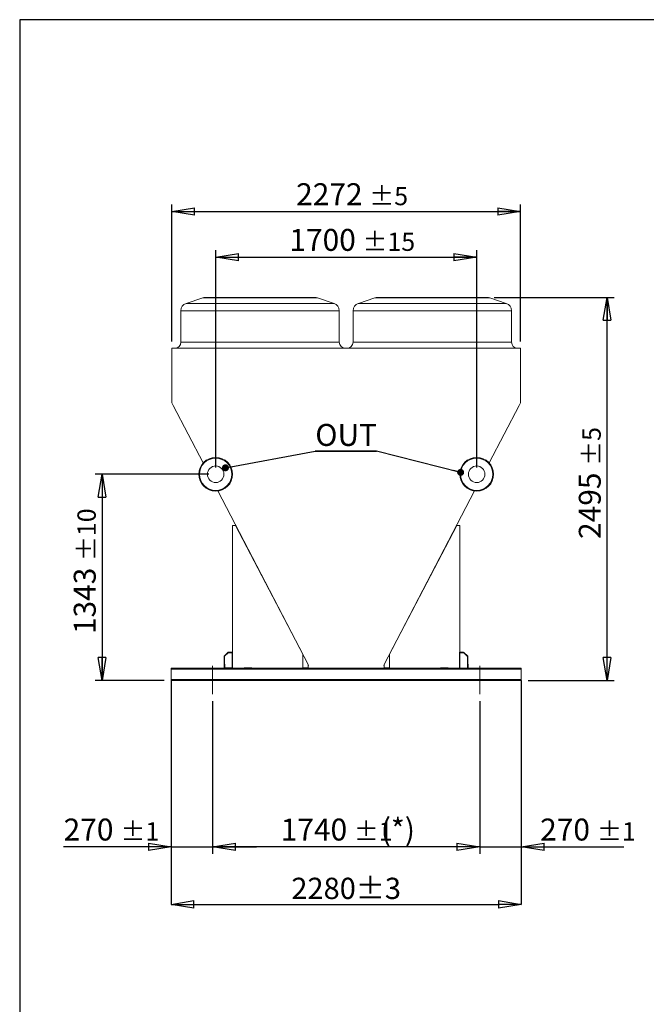
# Model space of a CAD drawing. Units: millimetres. Extents: x 237 to 18611, y 261 to 13090.
# Drawn here: x 237 to 4319, y 6676 to 13090 of the extents above; entities that cross this region are included whole.
import ezdxf

# ---------------------------------------------------------------- set-up
doc = ezdxf.new("R2010")
doc.units = ezdxf.units.MM
doc.header["$LTSCALE"] = 45
doc.header["$PDSIZE"] = -1
doc.linetypes.add('SLD-Center', pattern=[19.05, 15.24, -1.27, 1.27, -1.27])
doc.linetypes.add('SLD-Solid', pattern=[0])
doc.layers.add('GEOMETRY', color=7, linetype='SLD-Solid')
doc.layers.add('TITLE', color=7, linetype='SLD-Solid')
doc.styles.add('SLDTEXTSTYLE0', font='TXT', dxfattribs={"width": 0.605})
doc.dimstyles.new('SLDDIMSTYLE10', dxfattribs={"dimtxt": 0.18, "dimasz": 45.72, "dimexe": 0, "dimexo": 0.0625, "dimgap": 0, "dimtad": 0, "dimtih": 1, "dimtoh": 1, "dimdec": 0, "dimrnd": 1e-09, "dimzin": 0, "dimdsep": 46, "dimtxsty": 'Standard', "dimblk1": 'DOT', "dimblk2": 'DOT', "dimsah": 1, "dimcen": 0.09, "dimadec": 0, "dimazin": 0, "dimtfac": 45.72, "dimtdec": 0, "dimtofl": 0, "dimtmove": 0, "dimatfit": 3, "dimldrblk": 'DOT', "dimfxl": 1, "dimfrac": 2, "dimtolj": 1, "dimtzin": 0, "dimarcsym": 0})
doc.dimstyles.new('SLDDIMSTYLE2', dxfattribs={"dimtxt": 138.689209, "dimasz": 148.59, "dimexe": 0, "dimexo": 0.0625, "dimgap": 34.672302, "dimtad": 1, "dimdec": 0, "dimrnd": 1e-09, "dimzin": 12, "dimdsep": 46, "dimtxsty": 'SLDTEXTSTYLE0', "dimblk1": 'CLOSED', "dimblk2": 'CLOSED', "dimsah": 1, "dimcen": 0.09, "dimadec": 0, "dimazin": 3, "dimtol": 1, "dimtp": 10, "dimtm": 10, "dimtfac": 1, "dimtdec": 0, "dimtofl": 0, "dimtmove": 0, "dimatfit": 3, "dimldrblk": 'CLOSED', "dimfxl": 1, "dimfrac": 2, "dimtolj": 1, "dimarcsym": 0})
doc.dimstyles.new('SLDDIMSTYLE4', dxfattribs={"dimtxt": 138.689209, "dimasz": 148.59, "dimexe": 0, "dimexo": 0.0625, "dimgap": 34.672302, "dimtad": 1, "dimdec": 0, "dimrnd": 1e-09, "dimzin": 12, "dimdsep": 46, "dimtxsty": 'SLDTEXTSTYLE0', "dimblk1": 'CLOSED', "dimblk2": 'CLOSED', "dimsah": 1, "dimcen": 0.09, "dimadec": 0, "dimazin": 3, "dimtol": 1, "dimtp": 5, "dimtm": 5, "dimtfac": 1, "dimtdec": 0, "dimtofl": 0, "dimtmove": 0, "dimatfit": 3, "dimldrblk": 'CLOSED', "dimfxl": 1, "dimfrac": 2, "dimtolj": 1, "dimarcsym": 0})
doc.dimstyles.new('SLDDIMSTYLE6', dxfattribs={"dimtxt": 138.689209, "dimasz": 148.59, "dimexe": 0, "dimexo": 0.0625, "dimgap": 34.672302, "dimtad": 1, "dimdec": 0, "dimrnd": 1e-09, "dimzin": 12, "dimdsep": 46, "dimtxsty": 'SLDTEXTSTYLE0', "dimblk1": 'CLOSED', "dimblk2": 'CLOSED', "dimsah": 1, "dimcen": 0.09, "dimadec": 0, "dimazin": 3, "dimtol": 1, "dimtp": 1, "dimtm": 1, "dimtfac": 1, "dimtdec": 0, "dimtofl": 0, "dimtmove": 0, "dimatfit": 3, "dimldrblk": 'CLOSED', "dimfxl": 1, "dimfrac": 2, "dimtolj": 1, "dimarcsym": 0})
doc.dimstyles.new('SLDDIMSTYLE7', dxfattribs={"dimtxt": 138.689209, "dimasz": 148.59, "dimexe": 0, "dimexo": 0.0625, "dimgap": 34.672302, "dimtad": 1, "dimdec": 0, "dimrnd": 1e-09, "dimzin": 12, "dimdsep": 46, "dimtxsty": 'SLDTEXTSTYLE0', "dimblk1": 'CLOSED', "dimblk2": 'CLOSED', "dimsah": 1, "dimcen": 0.09, "dimadec": 0, "dimazin": 3, "dimtol": 1, "dimtp": 15, "dimtm": 15, "dimtfac": 1, "dimtdec": 0, "dimtofl": 0, "dimtmove": 0, "dimatfit": 3, "dimldrblk": 'CLOSED', "dimfxl": 1, "dimfrac": 2, "dimtolj": 1, "dimarcsym": 0})
doc.dimstyles.new('SLDDIMSTYLE8', dxfattribs={"dimtxt": 138.689209, "dimasz": 148.59, "dimexe": 0, "dimexo": 0.0625, "dimgap": 34.672302, "dimtad": 1, "dimdec": 0, "dimrnd": 1e-09, "dimzin": 12, "dimdsep": 46, "dimtxsty": 'SLDTEXTSTYLE0', "dimblk1": 'CLOSED', "dimblk2": 'CLOSED', "dimsah": 1, "dimcen": 0.09, "dimadec": 0, "dimazin": 3, "dimtol": 1, "dimtp": 3, "dimtm": 3, "dimtfac": 1, "dimtdec": 0, "dimtofl": 0, "dimtmove": 0, "dimatfit": 3, "dimldrblk": 'CLOSED', "dimfxl": 1, "dimfrac": 2, "dimtolj": 1, "dimarcsym": 0})
doc.dimstyles.new('SLDDIMSTYLE9', dxfattribs={"dimtxt": 138.689209, "dimasz": 148.59, "dimexe": 0, "dimexo": 0.0625, "dimgap": 34.672302, "dimtad": 1, "dimdec": 0, "dimrnd": 1e-09, "dimzin": 12, "dimdsep": 46, "dimtxsty": 'SLDTEXTSTYLE0', "dimblk1": 'CLOSED', "dimblk2": 'CLOSED', "dimsah": 1, "dimcen": 0.09, "dimadec": 0, "dimazin": 3, "dimtol": 1, "dimtp": 1, "dimtm": 1, "dimtfac": 1, "dimtdec": 0, "dimtmove": 0, "dimatfit": 0, "dimldrblk": 'CLOSED', "dimfxl": 1, "dimfrac": 2, "dimtolj": 1, "dimarcsym": 0})

# ---------------------------------------------------------------- blocks, each defined once
blk = doc.blocks.new('_CLOSED')
at = {"color": 0, "linetype": 'ByBlock', "lineweight": -2}
for p, q in [((-1, 0.166667), (0, 0)), ((-1, 0.166667), (-1, -0.166667)), ((0, 0), (-1, -0.166667)), ((0, 0), (-1, 0))]:
    blk.add_line(p, q, dxfattribs=at)
blk = doc.blocks.new('_D_8')
at = {"layer": 'GEOMETRY', "transparency": 16777216}
for p, q in [((1227.6, 10994.5), (1227.6, 11885.5)), ((3500.1, 10994.5), (3500.1, 11885.5)), ((1227.6, 11840.5), (3500.1, 11840.5))]:
    blk.add_line(p, q, dxfattribs=at)
at = {"layer": 'GEOMETRY', "transparency": 16777216, "xscale": 148.59, "yscale": 148.59, "rotation": 180.0000000000004}
blk.add_blockref('_CLOSED', (1227.6, 11840.5, -1335), dxfattribs=at)
at = {"layer": 'GEOMETRY', "transparency": 16777216, "xscale": 148.59, "yscale": 148.59}
blk.add_blockref('_CLOSED', (3500.1, 11840.5, -1335), dxfattribs=at)
at = {"layer": 'GEOMETRY', "transparency": 16777216, "attachment_point": 1, "style": 'SLDTEXTSTYLE0'}
for s, insert, char_height in [('2272', (2038.1, 12024.7), 142.88), ('±5', (2514.3, 12000.7), 119.06)]:
    blk.add_mtext(s, dxfattribs=dict(at, insert=insert, char_height=char_height))
blk = doc.blocks.new('_D_10')
at = {"layer": 'GEOMETRY', "transparency": 16777216}
for p, q in [((1513.8, 10173.9), (1513.8, 11588)), ((3213.8, 10173.9), (3213.8, 11588)), ((1513.8, 11543), (3213.8, 11543))]:
    blk.add_line(p, q, dxfattribs=at)
at = {"layer": 'GEOMETRY', "transparency": 16777216, "xscale": 148.59, "yscale": 148.59, "rotation": 180.0000000000004}
blk.add_blockref('_CLOSED', (1513.8, 11543, -1335), dxfattribs=at)
at = {"layer": 'GEOMETRY', "transparency": 16777216, "xscale": 148.59, "yscale": 148.59}
blk.add_blockref('_CLOSED', (3213.8, 11543, -1335), dxfattribs=at)
at = {"layer": 'GEOMETRY', "transparency": 16777216, "attachment_point": 1, "style": 'SLDTEXTSTYLE0'}
for s, insert, char_height in [('1700', (1993.9, 11727.1), 142.88), ('±15', (2470.2, 11703.2), 119.06)]:
    blk.add_mtext(s, dxfattribs=dict(at, insert=insert, char_height=char_height))
blk = doc.blocks.new('_D_11')
at = {"layer": 'Defpoints', "color": 0, "transparency": 16777216}
for p in [(1223.8, 8785.9), (3503.8, 8785.9), (3503.8, 7327)]:
    blk.add_point(p, dxfattribs=at)
at = {"layer": 'GEOMETRY', "color": 0, "lineweight": -2, "transparency": 16777216}
for p, q in [((1223.8, 8785.8), (1223.8, 7327)), ((3503.8, 8785.8), (3503.8, 7327)), ((1372.4, 7327), (3355.2, 7327))]:
    blk.add_line(p, q, dxfattribs=at)
at = {"layer": 'GEOMETRY', "color": 0, "lineweight": -2, "transparency": 16777216, "xscale": 148.59, "yscale": 148.59, "zscale": 148.59, "rotation": 180}
blk.add_blockref('_CLOSED', (1223.8, 7327), dxfattribs=at)
at = {"layer": 'GEOMETRY', "color": 0, "lineweight": -2, "transparency": 16777216, "xscale": 148.59, "yscale": 148.59, "zscale": 148.59}
blk.add_blockref('_CLOSED', (3503.8, 7327), dxfattribs=at)
at = {"layer": 'GEOMETRY', "color": 0, "transparency": 16777216, "insert": (2363.8, 7500.4), "char_height": 138.69, "attachment_point": 2, "style": 'SLDTEXTSTYLE0'}
blk.add_mtext('\\A1;2280±3', dxfattribs=at)
blk = doc.blocks.new('_D_14')
at = {"layer": 'GEOMETRY', "transparency": 16777216}
for p, q in [((1468.8, 10128.9), (728.8, 10128.9)), ((773.8, 10128.9), (773.8, 8785.9)), ((1178.8, 8785.9), (728.8, 8785.9))]:
    blk.add_line(p, q, dxfattribs=at)
at = {"layer": 'GEOMETRY', "transparency": 16777216, "xscale": 148.59, "yscale": 148.59}
for p, rotation in [((773.8, 10128.9, -1335), 90.0000000000004), ((773.8, 8785.9, -1335), 270.0000000000004)]:
    blk.add_blockref('_CLOSED', p, dxfattribs=dict(at, rotation=rotation))
at = {"layer": 'GEOMETRY', "transparency": 16777216, "attachment_point": 1, "rotation": 90, "style": 'SLDTEXTSTYLE0'}
for s, insert, char_height in [('±10', (613.5, 9563.8), 119.06), ('1343', (589.6, 9087.5), 142.88)]:
    blk.add_mtext(s, dxfattribs=dict(at, insert=insert, char_height=char_height))
blk = doc.blocks.new('_D_15')
at = {"layer": 'GEOMETRY', "transparency": 16777216}
for p, q in [((3327.7, 11280.5), (4108.3, 11280.5)), ((4063.3, 8785.9), (4063.3, 11280.5)), ((3548.8, 8785.9), (4108.3, 8785.9))]:
    blk.add_line(p, q, dxfattribs=at)
at = {"layer": 'GEOMETRY', "transparency": 16777216, "xscale": 148.59, "yscale": 148.59}
for p, rotation in [((4063.3, 11280.5, -1335), 90.0000000000004), ((4063.3, 8785.9, -1335), 270.0000000000004)]:
    blk.add_blockref('_CLOSED', p, dxfattribs=dict(at, rotation=rotation))
at = {"layer": 'GEOMETRY', "transparency": 16777216, "attachment_point": 1, "rotation": 90, "style": 'SLDTEXTSTYLE0'}
for s, insert, char_height in [('±5', (3903, 10183.7), 119.06), ('2495', (3879.1, 9707.4), 142.88)]:
    blk.add_mtext(s, dxfattribs=dict(at, insert=insert, char_height=char_height))
blk = doc.blocks.new('_D_16')
at = {"layer": 'GEOMETRY', "transparency": 16777216}
for p, q in [((1223.8, 8740.9), (1223.8, 7656.5)), ((1493.8, 8650.9), (1493.8, 7656.5)), ((1223.8, 7701.5), (523.5, 7701.5)), ((1223.8, 7701.5), (1493.8, 7701.5)), ((1493.8, 7701.5), (1779.5, 7701.5))]:
    blk.add_line(p, q, dxfattribs=at)
at = {"layer": 'GEOMETRY', "transparency": 16777216, "xscale": 148.59, "yscale": 148.59}
blk.add_blockref('_CLOSED', (1223.8, 7701.5, -1335), dxfattribs=at)
at = {"layer": 'GEOMETRY', "transparency": 16777216, "xscale": 148.59, "yscale": 148.59, "rotation": 180.0000000000004}
blk.add_blockref('_CLOSED', (1493.8, 7701.5, -1335), dxfattribs=at)
at = {"layer": 'GEOMETRY', "transparency": 16777216, "attachment_point": 1, "style": 'SLDTEXTSTYLE0'}
for s, insert, char_height in [('270', (523.5, 7885.7), 142.88), ('±1', (893.9, 7861.7), 119.06)]:
    blk.add_mtext(s, dxfattribs=dict(at, insert=insert, char_height=char_height))
blk = doc.blocks.new('_D_19')
at = {"layer": 'GEOMETRY', "transparency": 16777216}
for p, q in [((1493.8, 8650.9), (1493.8, 7656.5)), ((3233.8, 8650.9), (3233.8, 7656.5)), ((3233.8, 7701.5), (1493.8, 7701.5))]:
    blk.add_line(p, q, dxfattribs=at)
at = {"layer": 'GEOMETRY', "transparency": 16777216, "xscale": 148.59, "yscale": 148.59, "rotation": 180.0000000000004}
blk.add_blockref('_CLOSED', (1493.8, 7701.5, -1335), dxfattribs=at)
at = {"layer": 'GEOMETRY', "transparency": 16777216, "xscale": 148.59, "yscale": 148.59}
blk.add_blockref('_CLOSED', (3233.8, 7701.5, -1335), dxfattribs=at)
at = {"layer": 'GEOMETRY', "transparency": 16777216, "attachment_point": 1, "style": 'SLDTEXTSTYLE0'}
for s, insert, char_height in [('(*)', (2589, 7885.7), 142.88), ('1740', (1937.5, 7885.7), 142.88), ('±1', (2413.7, 7861.7), 119.06)]:
    blk.add_mtext(s, dxfattribs=dict(at, insert=insert, char_height=char_height))
blk = doc.blocks.new('_D_21')
at = {"layer": 'GEOMETRY', "transparency": 16777216}
for p, q in [((3503.8, 8740.9), (3503.8, 7656.5)), ((3233.8, 8650.9), (3233.8, 7656.5)), ((3233.8, 7701.5), (2948, 7701.5)), ((3233.8, 7701.5), (3503.8, 7701.5)), ((3503.8, 7701.5), (4172.9, 7701.5))]:
    blk.add_line(p, q, dxfattribs=at)
at = {"layer": 'GEOMETRY', "transparency": 16777216, "xscale": 148.59, "yscale": 148.59}
blk.add_blockref('_CLOSED', (3233.8, 7701.5, -1335), dxfattribs=at)
at = {"layer": 'GEOMETRY', "transparency": 16777216, "xscale": 148.59, "yscale": 148.59, "rotation": 180.0000000000004}
blk.add_blockref('_CLOSED', (3503.8, 7701.5, -1335), dxfattribs=at)
at = {"layer": 'GEOMETRY', "transparency": 16777216, "attachment_point": 1, "style": 'SLDTEXTSTYLE0'}
for s, insert, char_height in [('270', (3627.2, 7885.7), 142.88), ('±1', (3997.6, 7861.7), 119.06)]:
    blk.add_mtext(s, dxfattribs=dict(at, insert=insert, char_height=char_height))
blk = doc.blocks.new('SW_NOTE_4')
at = {"layer": 'GEOMETRY', "color": 0}
for p, q in [((0, 0), (398.6, 0)), ((398.6, 0), (0, 0)), ((0, 0), (398.6, 0)), ((398.6, 0), (0, 0)), ((0, 0), (398.6, 0)), ((398.6, 0), (0, 0))]:
    blk.add_line(p, q, dxfattribs=at)
at = {"layer": 'GEOMETRY', "color": 0, "insert": (0.8, 176.4), "char_height": 142.88, "attachment_point": 1, "style": 'SLDTEXTSTYLE0'}
blk.add_mtext('OUT', dxfattribs=at)
blk = doc.blocks.new('_DOT')
at = {"color": 0, "linetype": 'ByBlock', "lineweight": -2}
blk.add_line((-0.5, 0), (-1, 0), dxfattribs=at)
at = {"color": 0, "linetype": 'ByBlock', "const_width": 0.5}
blk.add_lwpolyline([(-0.25, 0, 1), (0.25, 0, 1)], format="xyb", close=True, dxfattribs=at)

msp = doc.modelspace()

# ---------------------------------------------------------------- linework, layer by layer
at = {"color": 7, "linetype": 'SLD-Solid', "lineweight": 15}
for p, q in [((1429.1, 11278), (1321, 11241.9)), ((1444.9, 11280.5), (2160.7, 11280.5)), ((2284.6, 11241.9), (2176.5, 11278)), ((2551.1, 11278), (2443, 11241.9)), ((2566.9, 11280.5), (3282.7, 11280.5)), ((3406.6, 11241.9), (3298.5, 11278)), ((1286.8, 11194.5), (1286.8, 10989.5)), ((2318.8, 10989.5), (2318.8, 11194.5)), ((2408.8, 11194.5), (2408.8, 10989.5)), ((3440.8, 10989.5), (3440.8, 11194.5)), ((1227.6, 10593.4), (1227.6, 10949.5)), ((1227.6, 10949.5), (3500.1, 10949.5)), ((3500.1, 10949.5), (3500.1, 10593.4)), ((1236.2, 10577), (1227.6, 10593.4)), ((3500.1, 10593.4), (3491.5, 10577)), ((1237.6, 10577.7), (1236.2, 10577)), ((1432.6, 10203.1), (1237.6, 10577.7)), ((3490, 10577.7), (3295, 10203.1)), ((3491.5, 10577), (3490, 10577.7)), ((2118.4, 8886.1), (1528, 10019.8)), ((3199.5, 10019.8), (2609.2, 8886.1)), ((1623.8, 8865.9), (1623.8, 9795.4)), ((1623.8, 9795.4), (1643.8, 9795.4)), ((1643.8, 9795.4), (2080.9, 8955.9)), ((2646.6, 8955.9), (3083.8, 9795.4)), ((3083.8, 9795.4), (3103.8, 9795.4)), ((3103.8, 9795.4), (3103.8, 8865.9)), ((1595.9, 8969.9), (1569.8, 8943.7)), ((1569.8, 8943.7), (1569.8, 8867.9)), ((1596.8, 8967.9), (1571.8, 8942.9)), ((1571.8, 8942.9), (1571.8, 8867.9)), ((1621.8, 8969.9), (1595.9, 8969.9)), ((1621.8, 8967.9), (1596.8, 8967.9)), ((1598.8, 8967.9), (1598.8, 8965.9)), ((1598.8, 8967.9), (1623.8, 8967.9)), ((1598.8, 8965.9), (1621.8, 8965.9)), ((1621.8, 8967.9), (1621.8, 8969.9)), ((1621.8, 8965.9), (1621.8, 8867.9)), ((1623.8, 8967.9), (1623.8, 8865.9)), ((2080.9, 8955.9), (2080.9, 8865.9)), ((2646.6, 8865.9), (2646.6, 8955.9)), ((3101.8, 8969.9), (3101.8, 8865.9)), ((3128.8, 8969.9), (3101.8, 8969.9)), ((3128.8, 8967.9), (3103.8, 8967.9)), ((3103.8, 8967.9), (3103.8, 8865.9)), ((3105.8, 8967.9), (3130.8, 8967.9)), ((3105.8, 8967.9), (3105.8, 8965.9)), ((3105.8, 8965.9), (3129.9, 8965.9)), ((3128.8, 8967.9), (3128.8, 8969.9)), ((3129.9, 8965.9), (3153.8, 8942.1)), ((3130.8, 8967.9), (3155.8, 8942.9)), ((3153.8, 8942.1), (3153.8, 8867.9)), ((3155.8, 8942.9), (3155.8, 8867.9)), ((1223.8, 8859.9), (1223.8, 8865.9)), ((1223.8, 8865.9), (3503.8, 8865.9)), ((1223.8, 8791.9), (1223.8, 8859.9)), ((1223.8, 8859.9), (3503.8, 8859.9)), ((1569.8, 8867.9), (1571.8, 8867.9)), ((1573.8, 8890.9), (1571.8, 8890.9)), ((1571.8, 8865.9), (1571.8, 8890.9)), ((1573.8, 8867.9), (1573.8, 8890.9)), ((1621.8, 8867.9), (1573.8, 8867.9)), ((1748.8, 8867.9), (1698.8, 8867.9)), ((1698.8, 8867.9), (1698.8, 8865.9)), ((1748.8, 8865.9), (1748.8, 8867.9)), ((2083.9, 8865.9), (2083.9, 8867.4)), ((2083.9, 8867.4), (2116.9, 8867.4)), ((2116.9, 8883.3), (2118.4, 8886.1)), ((2116.9, 8867.4), (2116.9, 8883.3)), ((2609.2, 8886.1), (2610.7, 8883.3)), ((2610.7, 8883.3), (2610.7, 8867.4)), ((2610.7, 8867.4), (2643.7, 8867.4)), ((2643.7, 8867.4), (2643.7, 8865.9)), ((2978.8, 8867.9), (2978.8, 8865.9)), ((3028.8, 8867.9), (2978.8, 8867.9)), ((3028.8, 8865.9), (3028.8, 8867.9)), ((3153.8, 8867.9), (3155.8, 8867.9)), ((3157.8, 8890.9), (3155.8, 8890.9)), ((3155.8, 8865.9), (3155.8, 8890.9)), ((3157.8, 8865.9), (3157.8, 8890.9)), ((3503.8, 8859.9), (3503.8, 8865.9)), ((3503.8, 8791.9), (3503.8, 8859.9)), ((1223.8, 8791.9), (3503.8, 8791.9)), ((1223.8, 8785.9), (1223.8, 8791.9)), ((3503.8, 8785.9), (3503.8, 8791.9)), ((1223.8, 8785.9), (3503.8, 8785.9))]:
    msp.add_line(p, q, dxfattribs=at)
at = {"color": 8, "linetype": 'SLD-Solid', "lineweight": 15}
for p, q in [((1321, 11241.9), (1802.8, 11241.9)), ((2176.5, 11278), (1429.1, 11278)), ((1802.8, 11241.9), (2284.6, 11241.9)), ((2443, 11241.9), (2924.8, 11241.9)), ((3298.5, 11278), (2551.1, 11278)), ((2924.8, 11241.9), (3406.6, 11241.9)), ((2318.8, 11194.5), (1286.8, 11194.5)), ((3440.8, 11194.5), (2408.8, 11194.5)), ((1286.8, 10989.5), (2318.8, 10989.5)), ((2408.8, 10989.5), (3440.8, 10989.5))]:
    msp.add_line(p, q, dxfattribs=at)
at = {"color": 7, "linetype": 'SLD-Solid', "lineweight": 15}
for centre, radius in [((1513.8, 10128.9), 110), ((1513.8, 10128.9), 105), ((3213.8, 10128.9), 110), ((3213.8, 10128.9), 105), ((1513.8, 10128.9), 54), ((3213.8, 10128.9), 54)]:
    msp.add_circle(centre, radius, dxfattribs=at)
for centre, radius, start, end in [((1336.8, 11194.5), 50, 108.43495, 180), ((1444.9, 11230.5), 50, 90, 108.43495), ((2160.7, 11230.5), 50, 71.56505, 90), ((2268.8, 11194.5), 50, 0, 71.56505), ((2458.8, 11194.5), 50, 108.43495, 180), ((2566.9, 11230.5), 50, 90, 108.43495), ((3282.7, 11230.5), 50, 71.56505, 90), ((3390.8, 11194.5), 50, 0, 71.56505), ((1246.8, 10989.5), 40, 270, 0), ((2358.8, 10989.5), 40, 180, 270), ((2368.8, 10989.5), 40, 270, 0), ((3480.8, 10989.5), 40, 180, 270)]:
    msp.add_arc(centre, radius, start, end, dxfattribs=at)
at = {"layer": 'GEOMETRY', "linetype": 'SLD-Center', "lineweight": 0}
for p, q in [((1493.8, 8695.9), (1493.8, 8880.9)), ((3233.8, 8695.9), (3233.8, 8880.9))]:
    msp.add_line(p, q, dxfattribs=at)
at = {"layer": 'TITLE', "color": 7, "linetype": 'SLD-Solid'}
for p, q in [((18611.4, 13090.2), (237.3, 13090.2)), ((237.3, 13090.2), (237.3, 261.4))]:
    msp.add_line(p, q, dxfattribs=at)

# ---------------------------------------------------------------- block references
at = {"layer": 'GEOMETRY'}
msp.add_blockref('SW_NOTE_4', (2161.9, 10280), dxfattribs=at)

# ---------------------------------------------------------------- dimensions: what is measured, and where the dimension line sits
for base, p1, p2, dimstyle, picture, middle in [((3500.0553, 11840.5221), (1227.6237, 10949.5221), (3500.0553, 10949.5221), 'SLDDIMSTYLE4', '_D_8', (2363.8395, 11840.5221)), ((3213.8, 11543), (1513.8, 10128.9), (3213.8, 10128.9), 'SLDDIMSTYLE7', '_D_10', (2363.8, 11543)), ((1493.8, 7701.5), (1223.8, 8785.9), (1493.8, 8695.9), 'SLDDIMSTYLE9', '_D_16', (796.3, 7701.5)), ((3503.8, 7327), (1223.8, 8785.9), (3503.8, 8785.9), 'SLDDIMSTYLE8', '_D_11', (2363.8, 7327)), ((3503.8, 7701.5), (3233.8, 8695.9), (3503.8, 8785.9), 'SLDDIMSTYLE9', '_D_21', (3900.1, 7701.5))]:
    dim = msp.add_linear_dim(base=base, p1=p1, p2=p2, dimstyle=dimstyle, dxfattribs=at)
    dim.commit()
    dim.dimension.update_dxf_attribs({"geometry": picture, "text_midpoint": middle, "dimtype": 160})
for base, p1, p2, dimstyle, picture, middle in [((4063.3, 11280.5), (3503.8, 8785.9), (3282.7, 11280.5), 'SLDDIMSTYLE4', '_D_15', (4063.3, 10033.2)), ((773.8, 8785.9), (1513.8, 10128.9), (1223.8, 8785.9), 'SLDDIMSTYLE2', '_D_14', (773.8, 9457.4))]:
    dim = msp.add_linear_dim(base=base, p1=p1, p2=p2, angle=90, dimstyle=dimstyle, dxfattribs=at)
    dim.commit()
    dim.dimension.update_dxf_attribs({"geometry": picture, "text_midpoint": middle, "dimtype": 160})
dim = msp.add_linear_dim(base=(1493.8, 7701.5), p1=(3233.8, 8695.9), p2=(1493.8, 8695.9), text='<>(*)', dimstyle='SLDDIMSTYLE6', dxfattribs=at)
dim.commit()
dim.dimension.update_dxf_attribs({"geometry": '_D_19', "text_midpoint": (2363.8, 7701.5), "dimtype": 160})

# ---------------------------------------------------------------- leaders
for points in [[(1577.5, 10170.9), (2161.9, 10280)], [(3109.5, 10141.2), (2560.5, 10280)]]:
    msp.add_leader(points, dimstyle='SLDDIMSTYLE10', dxfattribs=at)

doc.saveas('drawing.dxf')
